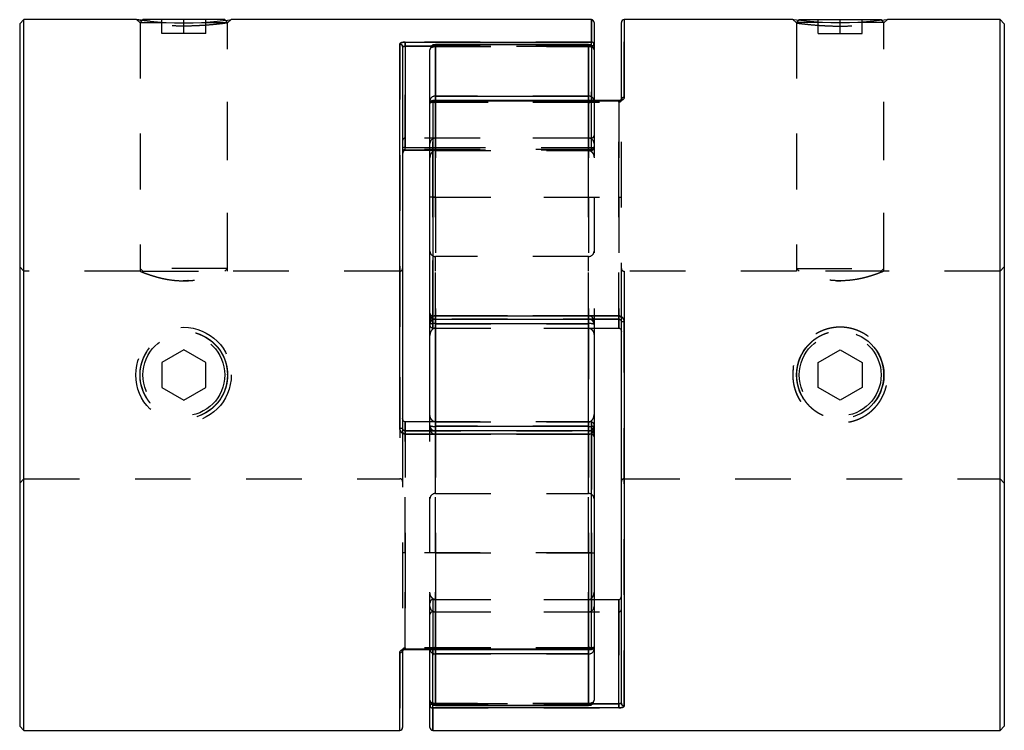
# Model space of a CAD drawing. Extents: x 0.3 to 10.6, y 0.2 to 8.2.
# Drawn here: x 2.4 to 4.2, y 3.1 to 4.4 of the extents above; entities that cross this region are included whole.
import ezdxf

# ---------------------------------------------------------------- set-up
doc = ezdxf.new("R2010")
doc.units = 0
doc.linetypes.add('HIDDEN', pattern=[0.075, 0.05, -0.025])
doc.layers.get('0').update_dxf_attribs({"linetype": 'CONTINUOUS'})

msp = doc.modelspace()

# ---------------------------------------------------------------- linework, layer by layer
at = {"color": 7, "linetype": 'CONTINUOUS'}
for p, q in [((2.4483, 4.3975), (2.4408, 4.39)), ((2.6507, 4.3975), (2.4483, 4.3975)), ((2.4483, 3.1179), (2.4483, 4.3975)), ((2.6623, 4.3975), (2.661, 4.3962)), ((2.8098, 4.3975), (2.6623, 4.3975)), ((2.8111, 4.3962), (2.8098, 4.3975)), ((3.4694, 4.3975), (2.8214, 4.3975)), ((3.8318, 4.3975), (3.5284, 4.3975)), ((3.8434, 4.3975), (3.8421, 4.3962)), ((3.8434, 4.3975), (3.9909, 4.3975)), ((3.9922, 4.3962), (3.9909, 4.3975)), ((4.205, 4.3975), (4.0025, 4.3975)), ((4.2125, 4.39), (4.205, 4.3975)), ((4.205, 3.1179), (4.205, 4.3975)), ((2.4408, 4.39), (2.4408, 3.1254)), ((3.4743, 4.3925), (3.4743, 4.3526)), ((3.5235, 4.2536), (3.5235, 4.3925)), ((4.2125, 4.39), (4.2125, 3.1254)), ((3.1249, 3.6617), (3.1249, 4.3535)), ((3.1298, 4.3489), (3.1298, 3.6625)), ((3.1347, 4.3572), (3.4694, 4.3572)), ((3.1347, 4.3495), (3.1347, 4.3572)), ((3.1347, 4.3495), (3.1347, 4.1673)), ((3.179, 4.252), (3.179, 4.343)), ((3.4644, 4.3528), (3.1888, 4.3528)), ((3.1888, 4.3521), (3.1888, 4.2597)), ((3.4644, 4.3521), (3.1888, 4.3521)), ((3.4644, 4.2597), (3.4644, 4.3521)), ((3.4743, 4.3526), (3.4743, 4.343)), ((3.4743, 4.343), (3.4743, 4.252)), ((3.179, 4.2471), (3.179, 4.252)), ((3.5186, 4.252), (3.1839, 4.252)), ((3.1888, 4.2597), (3.4644, 4.2597)), ((3.179, 3.8632), (3.179, 4.2471)), ((3.1839, 4.2509), (3.1839, 3.864)), ((3.5186, 4.2509), (3.1839, 4.2509)), ((3.1347, 4.1634), (3.179, 4.1634)), ((3.179, 4.1619), (3.1347, 4.1619)), ((3.179, 3.8545), (3.179, 3.8632)), ((3.1839, 3.864), (3.5186, 3.864)), ((3.179, 3.8487), (3.179, 3.8545)), ((3.179, 3.6667), (3.179, 3.8487)), ((3.1839, 3.8583), (3.5186, 3.8583)), ((3.1888, 3.8501), (3.1888, 3.6653)), ((3.4644, 3.8501), (3.1888, 3.8501)), ((3.4644, 3.6653), (3.4644, 3.8501)), ((3.4743, 3.8545), (3.4743, 3.8487)), ((3.4743, 3.8487), (3.4743, 3.6667)), ((3.5235, 3.1665), (3.5235, 3.8529)), ((3.5284, 3.8537), (3.5284, 3.1619)), ((3.4743, 3.8421), (3.5186, 3.8421)), ((3.179, 3.6733), (3.1347, 3.6733)), ((3.4694, 3.6571), (3.1347, 3.6571)), ((3.4694, 3.6514), (3.1347, 3.6514)), ((3.179, 3.6609), (3.179, 3.6667)), ((3.1888, 3.6653), (3.4644, 3.6653)), ((3.4694, 3.2645), (3.4694, 3.6514)), ((3.4743, 3.6667), (3.4743, 3.6609)), ((3.4743, 3.6609), (3.4743, 3.6522)), ((3.4743, 3.6522), (3.4743, 3.2683)), ((3.4743, 3.3534), (3.5186, 3.3534)), ((3.5186, 3.1659), (3.5186, 3.3534)), ((3.1298, 3.2617), (3.1298, 3.1229)), ((3.1347, 3.2645), (3.4694, 3.2645)), ((3.1347, 3.2634), (3.4694, 3.2634)), ((3.179, 3.1724), (3.179, 3.2634)), ((3.4743, 3.2683), (3.4743, 3.2634)), ((3.4743, 3.2634), (3.4743, 3.1724)), ((3.4644, 3.2557), (3.1888, 3.2557)), ((3.1888, 3.2557), (3.1888, 3.1632)), ((3.4644, 3.1632), (3.4644, 3.2557)), ((3.179, 3.1628), (3.179, 3.1724)), ((3.179, 3.1229), (3.179, 3.1628)), ((3.5186, 3.1582), (3.1839, 3.1582)), ((3.1888, 3.1632), (3.4644, 3.1632)), ((3.1888, 3.1626), (3.4644, 3.1626)), ((3.5186, 3.1582), (3.5186, 3.1659)), ((2.4408, 3.1254), (2.4483, 3.1179)), ((4.205, 3.1179), (4.2125, 3.1254)), ((2.4483, 3.1179), (3.1249, 3.1179)), ((3.1839, 3.1179), (4.205, 3.1179))]:
    msp.add_line(p, q, dxfattribs=at)
at = {"color": 7, "linetype": 'HIDDEN'}
for p, q in [((2.6507, 4.3975), (2.6573, 4.3916)), ((2.661, 4.3962), (2.6573, 4.3925)), ((2.6967, 4.3725), (2.6967, 4.3975)), ((2.7361, 4.3725), (2.7361, 4.3975)), ((2.7755, 4.3725), (2.7755, 4.3975)), ((2.8148, 4.3925), (2.8111, 4.3962)), ((2.8148, 4.3916), (2.8214, 4.3975)), ((3.4694, 4.3975), (3.4694, 4.3572)), ((3.5284, 4.2575), (3.5284, 4.3975)), ((3.8318, 4.3975), (3.8384, 4.3916)), ((3.8421, 4.3962), (3.8384, 4.3925)), ((3.8778, 4.3725), (3.8778, 4.3975)), ((3.9172, 4.3725), (3.9172, 4.3975)), ((3.9566, 4.3725), (3.9566, 4.3975)), ((3.9959, 4.3925), (3.9922, 4.3962)), ((3.9959, 4.3916), (4.0025, 4.3975)), ((2.6573, 4.3925), (2.7041, 4.3925)), ((2.6573, 4.3925), (2.6573, 3.9497)), ((2.6573, 4.3916), (2.6573, 3.9446)), ((2.768, 4.3925), (2.8148, 4.3925)), ((2.8148, 3.9497), (2.8148, 4.3925)), ((2.8148, 3.9446), (2.8148, 4.3916)), ((3.8852, 4.3925), (3.8384, 4.3925)), ((3.8384, 4.3925), (3.8384, 3.9497)), ((3.8384, 4.3916), (3.8384, 3.9446)), ((3.9959, 4.3925), (3.9492, 4.3925)), ((3.9959, 3.9497), (3.9959, 4.3925)), ((3.9959, 3.9446), (3.9959, 4.3916)), ((2.7361, 4.3725), (2.6967, 4.3725)), ((2.7755, 4.3725), (2.7361, 4.3725)), ((3.8778, 4.3725), (3.9172, 4.3725)), ((3.9172, 4.3725), (3.9566, 4.3725)), ((3.1249, 4.3535), (3.1249, 3.6617)), ((3.4694, 4.3572), (3.1347, 4.3572)), ((3.1347, 4.3572), (3.1347, 4.3495)), ((3.1347, 4.1619), (3.1347, 4.3495)), ((3.1347, 4.3495), (3.4694, 4.3495)), ((3.4694, 4.3495), (3.1814, 4.3495)), ((3.1888, 4.3493), (3.1888, 4.3528)), ((3.1888, 4.3528), (3.1888, 4.3493)), ((3.1888, 4.3521), (3.4644, 4.3521)), ((3.1888, 4.2597), (3.1888, 4.3521)), ((3.1888, 4.3493), (3.4644, 4.3493)), ((3.1888, 4.1619), (3.1888, 4.3493)), ((3.1888, 4.3493), (3.1888, 4.1619)), ((3.4644, 4.3493), (3.4644, 4.3528)), ((3.4644, 4.3493), (3.4644, 4.3528)), ((3.4644, 4.3521), (3.4644, 4.2597)), ((3.4644, 4.3493), (3.4644, 4.1619)), ((3.4644, 4.1619), (3.4644, 4.3493)), ((3.4694, 4.3495), (3.4694, 4.3572)), ((3.4694, 4.3495), (3.4694, 4.3515)), ((3.4694, 4.1673), (3.4694, 4.3495)), ((3.4694, 4.3495), (3.4694, 4.1619)), ((3.1839, 4.2488), (3.1839, 4.252)), ((3.1839, 4.2488), (3.1839, 4.252)), ((3.1888, 4.2597), (3.1888, 4.2486)), ((3.4644, 4.2597), (3.1888, 4.2597)), ((3.1888, 4.2486), (3.1888, 4.252)), ((3.4644, 4.2486), (3.4644, 4.2597)), ((3.4644, 4.252), (3.4644, 4.2486)), ((3.4743, 4.252), (3.4743, 4.0776)), ((3.5186, 4.2488), (3.5186, 4.252)), ((3.5186, 4.2488), (3.5186, 4.252)), ((3.5235, 4.0776), (3.5235, 4.2536)), ((3.1839, 4.2509), (3.5186, 4.2509)), ((3.1839, 3.864), (3.1839, 4.2509)), ((3.1839, 4.2488), (3.5186, 4.2488)), ((3.1839, 4.0776), (3.1839, 4.2488)), ((3.1839, 4.2488), (3.1839, 4.0776)), ((3.4644, 4.2486), (3.1888, 4.2486)), ((3.1888, 4.2486), (3.1888, 4.0776)), ((3.1888, 4.0776), (3.1888, 4.2486)), ((3.4644, 4.0776), (3.4644, 4.2486)), ((3.4644, 4.2486), (3.4644, 4.0776)), ((3.5186, 4.2488), (3.5186, 4.0776)), ((3.5186, 4.0776), (3.5186, 4.2488)), ((3.4694, 4.1842), (3.1347, 4.1842)), ((3.1347, 4.1634), (3.1347, 4.184)), ((3.1888, 4.1619), (3.1888, 4.1842)), ((3.4644, 4.1842), (3.1888, 4.1842)), ((3.4644, 4.1619), (3.4644, 4.1842)), ((3.4694, 4.1619), (3.4694, 4.184)), ((3.4694, 4.1637), (3.1347, 4.1637)), ((3.1347, 4.1637), (3.1347, 4.1634)), ((3.179, 4.1673), (3.4694, 4.1673)), ((3.179, 4.1634), (3.4694, 4.1634)), ((3.4694, 4.1673), (3.4694, 4.1635)), ((3.1888, 4.1619), (3.179, 4.1619)), ((3.1888, 4.1619), (3.4644, 4.1619)), ((3.4694, 4.1619), (3.4644, 4.1619)), ((3.1839, 3.8421), (3.1839, 4.0776)), ((3.1839, 4.0776), (3.5186, 4.0776)), ((3.1839, 4.0776), (3.1839, 3.8421)), ((3.1888, 4.0776), (3.1888, 3.8421)), ((3.1888, 4.0776), (3.4644, 4.0776)), ((3.1888, 3.8421), (3.1888, 4.0776)), ((3.4644, 3.8421), (3.4644, 4.0776)), ((3.4644, 4.0776), (3.4644, 3.8421)), ((3.4743, 4.0776), (3.4743, 3.8545)), ((3.5186, 4.0776), (3.5186, 3.8421)), ((3.5186, 3.8421), (3.5186, 4.0776)), ((3.5235, 3.8594), (3.5235, 4.0776)), ((3.1888, 3.5445), (3.1888, 3.9709)), ((3.4644, 3.9709), (3.1888, 3.9709)), ((3.4644, 3.5445), (3.4644, 3.9709)), ((2.4483, 3.9447), (2.4408, 3.9522)), ((4.2125, 3.9522), (4.205, 3.9447)), ((2.6576, 3.9447), (2.4483, 3.9447)), ((2.8148, 3.9497), (2.6573, 3.9497)), ((2.6573, 3.9497), (2.6623, 3.9447)), ((2.6623, 3.9447), (2.8098, 3.9447)), ((2.8098, 3.9447), (2.8148, 3.9497)), ((3.1249, 3.9447), (2.8147, 3.9447)), ((3.1249, 3.9446), (3.1249, 3.5707)), ((3.8386, 3.9447), (3.5284, 3.9447)), ((3.5284, 3.9446), (3.5284, 3.5707)), ((3.8384, 3.9497), (3.9959, 3.9497)), ((3.8384, 3.9497), (3.8434, 3.9447)), ((3.9909, 3.9447), (3.8434, 3.9447)), ((3.9909, 3.9447), (3.9959, 3.9497)), ((4.205, 3.9447), (3.9956, 3.9447)), ((2.7361, 3.9273), (2.735, 3.9274)), ((3.9172, 3.9273), (3.9183, 3.9274)), ((3.1839, 3.8421), (3.1839, 3.8643)), ((3.1839, 3.8421), (3.1839, 3.8643)), ((3.5186, 3.8643), (3.1839, 3.8643)), ((3.5186, 3.864), (3.1839, 3.864)), ((3.1839, 3.864), (3.1839, 3.8583)), ((3.1888, 3.8421), (3.1888, 3.8643)), ((3.1888, 3.8421), (3.1888, 3.8643)), ((3.4644, 3.8643), (3.1888, 3.8643)), ((3.4644, 3.8421), (3.4644, 3.8643)), ((3.4644, 3.8421), (3.4644, 3.8643)), ((3.5186, 3.8421), (3.5186, 3.8643)), ((3.5186, 3.8583), (3.5186, 3.8643)), ((3.5186, 3.864), (3.5186, 3.8583)), ((3.5186, 3.8583), (3.1839, 3.8583)), ((3.1839, 3.8583), (3.1839, 3.8583)), ((3.1874, 3.8583), (3.1888, 3.8584)), ((3.1888, 3.8584), (3.4644, 3.8584)), ((3.1888, 3.8501), (3.1888, 3.8584)), ((3.1888, 3.8583), (3.1888, 3.8584)), ((3.1888, 3.6653), (3.1888, 3.8501)), ((3.1888, 3.8501), (3.4644, 3.8501)), ((3.4644, 3.8584), (3.4644, 3.8501)), ((3.4644, 3.8584), (3.4659, 3.8583)), ((3.4644, 3.8584), (3.4644, 3.8583)), ((3.4644, 3.8501), (3.4644, 3.6653)), ((3.5186, 3.8583), (3.5186, 3.8583)), ((3.5235, 3.8529), (3.5235, 3.8594)), ((3.5284, 3.1619), (3.5284, 3.8537)), ((3.1839, 3.8421), (3.4743, 3.8421)), ((3.1888, 3.8421), (3.4644, 3.8421)), ((2.7361, 3.8032), (2.6967, 3.7804)), ((2.7755, 3.7804), (2.7361, 3.8032)), ((3.8778, 3.7804), (3.9172, 3.8032)), ((3.9172, 3.8032), (3.9566, 3.7804)), ((2.6967, 3.7804), (2.6967, 3.735)), ((2.7755, 3.735), (2.7755, 3.7804)), ((3.8778, 3.735), (3.8778, 3.7804)), ((3.9566, 3.7804), (3.9566, 3.735)), ((2.6967, 3.735), (2.7361, 3.7122)), ((2.7361, 3.7122), (2.7755, 3.735)), ((3.9172, 3.7122), (3.8778, 3.735)), ((3.9566, 3.735), (3.9172, 3.7122)), ((3.1347, 3.4378), (3.1347, 3.6733)), ((3.1347, 3.6733), (3.1347, 3.4378)), ((3.1347, 3.6733), (3.1347, 3.6511)), ((3.4694, 3.6733), (3.179, 3.6733)), ((3.1888, 3.6733), (3.4644, 3.6733)), ((3.1888, 3.6733), (3.1888, 3.6511)), ((3.1888, 3.6733), (3.1888, 3.4378)), ((3.1888, 3.4378), (3.1888, 3.6733)), ((3.1888, 3.6733), (3.1888, 3.6511)), ((3.4644, 3.6733), (3.4644, 3.6511)), ((3.4644, 3.4378), (3.4644, 3.6733)), ((3.4644, 3.6733), (3.4644, 3.4378)), ((3.4644, 3.6733), (3.4644, 3.6511)), ((3.4694, 3.6733), (3.4694, 3.6511)), ((3.4694, 3.6733), (3.4694, 3.4378)), ((3.4694, 3.4378), (3.4694, 3.6733)), ((3.4694, 3.6733), (3.4694, 3.6511)), ((3.1298, 3.6625), (3.1298, 3.656)), ((3.1298, 3.656), (3.1298, 3.4378)), ((3.1347, 3.6514), (3.1347, 3.6571)), ((3.1347, 3.657), (3.1347, 3.6571)), ((3.1347, 3.657), (3.4694, 3.657)), ((3.1347, 3.657), (3.1347, 3.6511)), ((3.1347, 3.6514), (3.4694, 3.6514)), ((3.1347, 3.6511), (3.4694, 3.6511)), ((3.179, 3.4378), (3.179, 3.6609)), ((3.1888, 3.657), (3.1874, 3.6571)), ((3.1888, 3.6653), (3.1888, 3.657)), ((3.4644, 3.6653), (3.1888, 3.6653)), ((3.1888, 3.657), (3.1888, 3.6571)), ((3.4644, 3.657), (3.1888, 3.657)), ((3.1888, 3.6511), (3.4644, 3.6511)), ((3.4644, 3.657), (3.4644, 3.6653)), ((3.4659, 3.6571), (3.4644, 3.657)), ((3.4644, 3.6571), (3.4644, 3.657)), ((3.4694, 3.6514), (3.4694, 3.6571)), ((3.4694, 3.6571), (3.4694, 3.657)), ((3.4694, 3.6514), (3.4694, 3.2645)), ((2.4408, 3.5632), (2.4483, 3.5707)), ((2.4483, 3.5707), (3.1249, 3.5707)), ((3.5284, 3.5707), (4.205, 3.5707)), ((4.205, 3.5707), (4.2125, 3.5632)), ((3.1888, 3.5444), (3.4644, 3.5444)), ((3.1298, 3.4378), (3.1298, 3.2617)), ((3.1347, 3.2666), (3.1347, 3.4378)), ((3.4694, 3.4378), (3.1347, 3.4378)), ((3.1347, 3.4378), (3.1347, 3.2666)), ((3.179, 3.2634), (3.179, 3.4378)), ((3.1888, 3.4378), (3.4644, 3.4378)), ((3.1888, 3.4378), (3.1888, 3.2668)), ((3.1888, 3.2668), (3.1888, 3.4378)), ((3.4644, 3.2668), (3.4644, 3.4378)), ((3.4644, 3.4378), (3.4644, 3.2668)), ((3.4694, 3.4378), (3.4694, 3.2666)), ((3.4694, 3.2666), (3.4694, 3.4378)), ((3.1839, 3.3534), (3.1839, 3.1659)), ((3.1839, 3.3534), (3.4743, 3.3534)), ((3.1839, 3.3534), (3.1839, 3.3312)), ((3.1839, 3.1659), (3.1839, 3.3534)), ((3.1888, 3.1661), (3.1888, 3.3534)), ((3.1888, 3.3534), (3.1888, 3.3312)), ((3.1888, 3.3534), (3.4644, 3.3534)), ((3.1888, 3.3534), (3.1888, 3.1661)), ((3.4644, 3.3534), (3.4644, 3.1661)), ((3.4644, 3.3534), (3.4644, 3.3312)), ((3.4644, 3.1661), (3.4644, 3.3534)), ((3.5186, 3.3534), (3.5186, 3.3312)), ((3.5186, 3.3534), (3.5186, 3.1659)), ((3.1839, 3.3312), (3.5186, 3.3312)), ((3.1888, 3.3312), (3.4644, 3.3312)), ((3.4694, 3.2666), (3.1347, 3.2666)), ((3.1347, 3.2666), (3.1347, 3.2634)), ((3.1347, 3.2634), (3.1347, 3.2666)), ((3.4694, 3.2645), (3.1347, 3.2645)), ((3.1888, 3.2668), (3.4644, 3.2668)), ((3.1888, 3.2668), (3.1888, 3.2557)), ((3.1888, 3.2634), (3.1888, 3.2668)), ((3.4644, 3.2557), (3.4644, 3.2668)), ((3.4644, 3.2668), (3.4644, 3.2634)), ((3.4694, 3.2666), (3.4694, 3.2634)), ((3.4694, 3.2634), (3.4694, 3.2666)), ((3.1249, 3.2579), (3.1249, 3.1179)), ((3.1888, 3.1632), (3.1888, 3.2557)), ((3.1888, 3.2557), (3.4644, 3.2557)), ((3.4644, 3.2557), (3.4644, 3.1632)), ((3.1839, 3.1582), (3.1839, 3.1659)), ((3.5186, 3.1659), (3.1839, 3.1659)), ((3.1839, 3.1639), (3.1839, 3.1659)), ((3.1839, 3.1659), (3.4719, 3.1659)), ((3.1839, 3.1582), (3.5186, 3.1582)), ((3.1839, 3.1179), (3.1839, 3.1582)), ((3.4644, 3.1661), (3.1888, 3.1661)), ((3.1888, 3.1661), (3.1888, 3.1626)), ((3.1888, 3.1661), (3.1888, 3.1626)), ((3.4644, 3.1632), (3.1888, 3.1632)), ((3.4644, 3.1661), (3.4644, 3.1626)), ((3.4644, 3.1626), (3.4644, 3.1661)), ((3.5186, 3.1659), (3.5186, 3.1582))]:
    msp.add_line(p, q, dxfattribs=at)
at = {"color": 8, "linetype": 'CONTINUOUS'}
for p, q in [((3.4694, 4.3572), (3.4694, 4.3975)), ((3.5284, 4.3975), (3.5284, 4.2575)), ((3.1814, 4.3495), (3.1347, 4.3495)), ((3.1888, 4.3521), (3.1888, 4.3528)), ((3.4644, 4.3528), (3.4644, 4.3521)), ((3.4694, 4.3515), (3.4694, 4.3572)), ((3.1839, 4.252), (3.1839, 4.2509)), ((3.1888, 4.252), (3.1888, 4.2597)), ((3.4644, 4.2597), (3.4644, 4.252)), ((3.5186, 4.252), (3.5186, 4.2509)), ((3.1347, 4.1673), (3.179, 4.1673)), ((3.1347, 4.1634), (3.1347, 4.1673)), ((3.1347, 4.1634), (3.1347, 4.1619)), ((3.1839, 3.864), (3.1839, 3.8583)), ((3.5186, 3.864), (3.5186, 3.8583)), ((3.1888, 3.8501), (3.1888, 3.8583)), ((3.4644, 3.8583), (3.4644, 3.8501)), ((3.5186, 3.8421), (3.5186, 3.8583)), ((3.1347, 3.6733), (3.1347, 3.657)), ((3.1347, 3.6571), (3.1347, 3.6514)), ((3.1888, 3.6571), (3.1888, 3.6653)), ((3.4644, 3.6653), (3.4644, 3.6571)), ((3.4694, 3.6514), (3.4694, 3.6571)), ((3.1347, 3.2645), (3.1347, 3.2634)), ((3.1888, 3.2557), (3.1888, 3.2634)), ((3.4644, 3.2634), (3.4644, 3.2557)), ((3.4694, 3.2645), (3.4694, 3.2634)), ((3.1249, 3.1179), (3.1249, 3.2579)), ((3.1839, 3.1582), (3.1839, 3.1639)), ((3.1839, 3.1582), (3.1839, 3.1179)), ((3.1888, 3.1626), (3.1888, 3.1632)), ((3.4644, 3.1632), (3.4644, 3.1626)), ((3.4719, 3.1659), (3.5186, 3.1659))]:
    msp.add_line(p, q, dxfattribs=at)
at = {"color": 7, "linetype": 'CONTINUOUS'}
for points in [[(2.6507, 4.3975), (2.6507, 4.3975), (2.6524, 4.3972), (2.6573, 4.3966), (2.6652, 4.3957), (2.6758, 4.3945), (2.6886, 4.3934), (2.7035, 4.3925), (2.7196, 4.3919), (2.7361, 4.3916), (2.7527, 4.3919), (2.7688, 4.3925), (2.7836, 4.3934), (2.7964, 4.3946), (2.807, 4.3957), (2.8149, 4.3966), (2.8198, 4.3972), (2.8214, 4.3975), (2.8214, 4.3975)], [(4.0025, 4.3975), (4.0025, 4.3975), (4.0009, 4.3972), (3.996, 4.3966), (3.9881, 4.3957), (3.9775, 4.3945), (3.9647, 4.3934), (3.9498, 4.3925), (3.9337, 4.3919), (3.9171, 4.3916), (3.9006, 4.3919), (3.8845, 4.3925), (3.8697, 4.3934), (3.8568, 4.3946), (3.8463, 4.3957), (3.8384, 4.3966), (3.8335, 4.3972), (3.8318, 4.3975), (3.8318, 4.3975)]]:
    msp.add_lwpolyline(points, dxfattribs=at)
at = {"color": 7, "linetype": 'HIDDEN'}
for points in [[(3.179, 4.343), (3.1792, 4.3442), (3.1797, 4.3454), (3.1807, 4.3465), (3.1819, 4.3474), (3.1834, 4.3482), (3.1851, 4.3488), (3.1869, 4.3491), (3.1888, 4.3493)], [(3.179, 4.343), (3.1792, 4.3442), (3.1797, 4.3454), (3.1807, 4.3465), (3.1819, 4.3474), (3.1834, 4.3482), (3.1851, 4.3488), (3.1869, 4.3491), (3.1888, 4.3493)], [(3.4644, 4.3493), (3.4664, 4.3491), (3.4682, 4.3488), (3.4699, 4.3482), (3.4714, 4.3474), (3.4726, 4.3465), (3.4735, 4.3454), (3.4741, 4.3442), (3.4743, 4.343)], [(3.4644, 4.3493), (3.4664, 4.3491), (3.4682, 4.3488), (3.4699, 4.3482), (3.4714, 4.3474), (3.4726, 4.3465), (3.4735, 4.3454), (3.4741, 4.3442), (3.4743, 4.343)], [(3.4743, 4.3526), (3.4742, 4.352), (3.4739, 4.3514), (3.4734, 4.3508), (3.4728, 4.3504), (3.4721, 4.35), (3.4712, 4.3497), (3.4703, 4.3495), (3.4694, 4.3495)], [(3.179, 4.252), (3.1792, 4.2513), (3.1797, 4.2507), (3.1807, 4.2501), (3.1819, 4.2496), (3.1834, 4.2492), (3.1851, 4.2488), (3.1869, 4.2486), (3.1888, 4.2486)], [(3.4644, 4.2486), (3.4664, 4.2486), (3.4682, 4.2488), (3.4699, 4.2492), (3.4714, 4.2496), (3.4726, 4.2501), (3.4735, 4.2507), (3.4741, 4.2513), (3.4743, 4.252)], [(3.4644, 4.2486), (3.4664, 4.2486), (3.4682, 4.2488), (3.4699, 4.2492), (3.4714, 4.2496), (3.4726, 4.2501), (3.4735, 4.2507), (3.4741, 4.2513), (3.4743, 4.252)], [(3.1839, 4.2488), (3.183, 4.2488), (3.182, 4.2487), (3.1812, 4.2485), (3.1804, 4.2483), (3.1798, 4.248), (3.1794, 4.2477), (3.1791, 4.2474), (3.179, 4.2471)], [(3.179, 4.2471), (3.1791, 4.2474), (3.1794, 4.2477), (3.1798, 4.248), (3.1804, 4.2483), (3.1812, 4.2485), (3.182, 4.2487), (3.183, 4.2488), (3.1839, 4.2488)], [(3.1888, 3.2668), (3.1869, 3.2668), (3.1851, 3.2666), (3.1834, 3.2662), (3.1819, 3.2658), (3.1807, 3.2653), (3.1797, 3.2647), (3.1792, 3.2641), (3.179, 3.2634)], [(3.1888, 3.2668), (3.1869, 3.2668), (3.1851, 3.2666), (3.1834, 3.2662), (3.1819, 3.2658), (3.1807, 3.2653), (3.1797, 3.2647), (3.1792, 3.2641), (3.179, 3.2634)], [(3.4743, 3.2634), (3.4741, 3.2641), (3.4735, 3.2647), (3.4726, 3.2653), (3.4714, 3.2658), (3.4699, 3.2662), (3.4682, 3.2666), (3.4664, 3.2668), (3.4644, 3.2668)], [(3.4694, 3.2666), (3.4703, 3.2666), (3.4712, 3.2667), (3.4721, 3.2669), (3.4728, 3.2671), (3.4734, 3.2673), (3.4739, 3.2676), (3.4742, 3.268), (3.4743, 3.2683)], [(3.4743, 3.2683), (3.4742, 3.268), (3.4739, 3.2676), (3.4734, 3.2673), (3.4728, 3.2671), (3.4721, 3.2669), (3.4712, 3.2667), (3.4703, 3.2666), (3.4694, 3.2666)], [(3.1888, 3.1661), (3.1869, 3.1662), (3.1851, 3.1666), (3.1834, 3.1672), (3.1819, 3.168), (3.1807, 3.1689), (3.1797, 3.17), (3.1792, 3.1712), (3.179, 3.1724)], [(3.1888, 3.1661), (3.1869, 3.1662), (3.1851, 3.1666), (3.1834, 3.1672), (3.1819, 3.168), (3.1807, 3.1689), (3.1797, 3.17), (3.1792, 3.1712), (3.179, 3.1724)], [(3.4743, 3.1724), (3.4741, 3.1712), (3.4735, 3.17), (3.4726, 3.1689), (3.4714, 3.168), (3.4699, 3.1672), (3.4682, 3.1666), (3.4664, 3.1662), (3.4644, 3.1661)], [(3.4743, 3.1724), (3.4741, 3.1712), (3.4735, 3.17), (3.4726, 3.1689), (3.4714, 3.168), (3.4699, 3.1672), (3.4682, 3.1666), (3.4664, 3.1662), (3.4644, 3.1661)], [(3.179, 3.1628), (3.1791, 3.1634), (3.1794, 3.164), (3.1798, 3.1645), (3.1804, 3.165), (3.1812, 3.1654), (3.182, 3.1657), (3.183, 3.1659), (3.1839, 3.1659)]]:
    msp.add_lwpolyline(points, dxfattribs=at)
for centre, radius in [((2.7356, 3.7577), 0.0859), ((2.7361, 3.7577), 0.0787), ((2.7361, 3.7577), 0.0737), ((3.9172, 3.7577), 0.0787), ((3.9172, 3.7577), 0.0737)]:
    msp.add_circle(centre, radius, dxfattribs=at)
at = {"color": 7, "linetype": 'CONTINUOUS'}
for centre, radius, start, end in [((3.4694, 4.3925), 0.00492, 0, 90), ((3.5284, 4.3925), 0.00492, 90, 180), ((3.125, 4.3487), 0.00476, 2.1121, 91.9668), ((3.1888, 4.343), 0.00984, 90, 180), ((3.1885, 4.3426), 0.00951, 87.9744, 177.8199), ((3.4644, 4.343), 0.00984, 0, 90), ((3.4648, 4.3426), 0.00951, 2.1801, 92.0256), ((3.4695, 4.3524), 0.00477, 1.921, 91.8), ((3.1879, 4.2508), 0.00898, 83.9556, 172.2885), ((3.1839, 4.2471), 0.00492, 90, 180), ((3.4654, 4.2508), 0.00898, 7.7115, 96.0444), ((3.5279, 4.253), 0.00448, 83.8621, 172.1335), ((3.1834, 4.2464), 0.00447, 83.5871, 171.6692), ((3.1335, 4.1607), 0.00673, 79.9344, 123.8282), ((3.1347, 4.1585), 0.00492, 90, 180), ((3.1827, 3.856), 0.00811, 81.5121, 117.3594), ((3.1839, 3.8632), 0.00492, 180, 270), ((3.1888, 3.8545), 0.00984, 148.1246, 180), ((3.1864, 3.832), 0.0183, 82.4186, 114.0196), ((3.4668, 3.832), 0.0183, 65.9804, 97.5814), ((3.4644, 3.8545), 0.00984, 0, 23.1372), ((3.5272, 3.8449), 0.00884, 82.1789, 114.8834), ((3.1261, 3.6705), 0.00884, 262.1789, 294.8834), ((3.1864, 3.6834), 0.0183, 245.9804, 277.5814), ((3.1888, 3.6609), 0.00984, 180, 203.1372), ((3.4668, 3.6834), 0.0183, 262.4186, 294.0196), ((3.4694, 3.6522), 0.00492, 0, 90), ((3.4705, 3.6594), 0.00811, 261.5121, 297.3594), ((3.4644, 3.6609), 0.00984, 328.1246, 0), ((3.1253, 3.2624), 0.00448, 263.8621, 352.1335), ((3.1879, 3.2646), 0.00898, 187.7115, 276.0444), ((3.4654, 3.2646), 0.00898, 263.9556, 352.2885), ((3.4694, 3.2683), 0.00492, 270, 0), ((3.4699, 3.2689), 0.00447, 263.5871, 351.6692), ((3.1888, 3.1724), 0.00984, 180, 270), ((3.1885, 3.1728), 0.00951, 182.1801, 272.0256), ((3.4644, 3.1724), 0.00984, 270, 0), ((3.4648, 3.1728), 0.00951, 267.9744, 357.8199), ((3.1838, 3.163), 0.00477, 181.921, 271.8), ((3.5282, 3.1667), 0.00476, 182.1121, 271.9668), ((3.1249, 3.1229), 0.00492, 270, 0), ((3.1839, 3.1229), 0.00492, 180, 270)]:
    msp.add_arc(centre, radius, start, end, dxfattribs=at)
at = {"color": 7, "linetype": 'HIDDEN'}
for centre, radius, start, end in [((3.125, 4.3487), 0.00476, 2.1121, 91.9668), ((3.1885, 4.3426), 0.00951, 87.9744, 177.8199), ((3.4648, 4.3426), 0.00951, 2.1801, 92.0256), ((3.4695, 4.3524), 0.00477, 1.921, 91.8), ((3.4694, 4.3567), 0.00723, 269.6993, 287.438), ((3.1879, 4.2508), 0.00898, 83.9556, 172.2885), ((3.4654, 4.2508), 0.00898, 7.7115, 96.0444), ((3.5279, 4.253), 0.00448, 83.8621, 172.1335), ((3.1834, 4.2464), 0.00447, 83.5871, 171.6692), ((3.1879, 4.2656), 0.017, 243.4343, 273.315), ((3.1347, 4.1793), 0.00492, 90, 180), ((3.1888, 4.1744), 0.00984, 90, 180), ((3.4644, 4.1744), 0.00984, 0, 90), ((3.4694, 4.1891), 0.00492, 270, 0), ((3.1346, 4.1589), 0.00481, 88.6214, 178.5516), ((3.4705, 4.1739), 0.00673, 259.9344, 303.8282), ((3.4695, 4.1685), 0.00481, 268.6214, 358.5516), ((3.4694, 4.1683), 0.00492, 270, 0), ((3.1888, 3.9808), 0.00984, 180, 270), ((3.4644, 3.9808), 0.00984, 270, 0), ((3.1249, 3.9496), 0.00492, 270, 0), ((3.5284, 3.9496), 0.00492, 180, 270), ((3.1839, 3.8692), 0.00492, 180, 270), ((3.1827, 3.856), 0.00811, 81.5121, 117.3594), ((3.1839, 3.8632), 0.00489, 180.407, 270.4013), ((3.1888, 3.8545), 0.00984, 90, 148.1246), ((3.4644, 3.8545), 0.00984, 23.1372, 90), ((3.5186, 3.8594), 0.00492, 0, 90), ((3.1888, 3.8486), 0.00977, 89.6014, 179.5958), ((3.1864, 3.832), 0.0183, 82.4186, 114.0196), ((3.4645, 3.8486), 0.00977, 0.4042, 90.3986), ((3.4668, 3.832), 0.0183, 65.9804, 97.5814), ((3.5272, 3.8449), 0.00884, 82.1789, 114.8834), ((3.1261, 3.6705), 0.00884, 262.1789, 294.8834), ((3.1347, 3.656), 0.00492, 180, 270), ((3.1888, 3.6668), 0.00977, 180.4042, 270.3986), ((3.1864, 3.6834), 0.0183, 245.9804, 277.5814), ((3.1888, 3.6609), 0.00984, 203.1372, 270), ((3.4645, 3.6668), 0.00977, 269.6014, 359.5958), ((3.4668, 3.6834), 0.0183, 262.4186, 294.0196), ((3.4644, 3.6609), 0.00984, 270, 328.1246), ((3.4694, 3.6522), 0.00489, 0.407, 90.4013), ((3.4705, 3.6594), 0.00811, 261.5121, 297.3594), ((3.4694, 3.6461), 0.00492, 0, 90), ((3.1249, 3.5658), 0.00492, 0, 90), ((3.5284, 3.5658), 0.00492, 90, 180), ((3.1888, 3.5346), 0.00984, 90, 180), ((3.4644, 3.5346), 0.00984, 0, 90), ((3.1888, 3.341), 0.00984, 180, 270), ((3.1839, 3.3263), 0.00492, 90, 180), ((3.4644, 3.341), 0.00984, 270, 0), ((3.5186, 3.3361), 0.00492, 270, 0), ((3.1253, 3.2624), 0.00448, 263.8621, 352.1335), ((3.1879, 3.2646), 0.00898, 187.7115, 276.0444), ((3.4654, 3.2498), 0.017, 63.4343, 93.315), ((3.4654, 3.2646), 0.00898, 263.9556, 352.2885), ((3.4699, 3.2689), 0.00447, 263.5871, 351.6692), ((3.1885, 3.1728), 0.00951, 182.1801, 272.0256), ((3.4648, 3.1728), 0.00951, 267.9744, 357.8199), ((3.1838, 3.163), 0.00477, 181.921, 271.8), ((3.1839, 3.1587), 0.00723, 89.6993, 107.438), ((3.5282, 3.1667), 0.00476, 182.1121, 271.9668)]:
    msp.add_arc(centre, radius, start, end, dxfattribs=at)
at = {"color": 8, "linetype": 'CONTINUOUS'}
for centre, radius, start, end in [((3.4709, 4.3531), 0.00342, 281.0619, 350.7471), ((3.1812, 4.2524), 0.00227, 189.3155, 243.6991), ((3.1888, 3.8486), 0.00976, 98.194, 179.6374), ((3.4645, 3.8486), 0.00976, 0.3626, 81.806), ((3.1888, 3.6668), 0.00976, 180.3626, 261.806), ((3.4645, 3.6668), 0.00976, 278.194, 359.6374), ((3.472, 3.263), 0.00227, 9.3155, 63.6991), ((3.1824, 3.1622), 0.00342, 101.0619, 170.7471)]:
    msp.add_arc(centre, radius, start, end, dxfattribs=at)
at = {"color": 7, "linetype": 'HIDDEN'}
for points, knots in [([(2.6758, 4.3945), (2.6758, 4.3945), (2.6715, 4.3949), (2.6649, 4.3957), (2.6568, 4.3967), (2.6517, 4.3973), (2.6511, 4.3974), (2.6507, 4.3975)], [0, 0, 0, 0, 0.000096, 0.248255, 0.498996, 0.750579, 1, 1, 1, 1]), ([(2.8148, 4.3916), (2.8146, 4.3916), (2.8142, 4.3915), (2.8104, 4.3909), (2.8033, 4.39), (2.7922, 4.3888), (2.7783, 4.3875), (2.7634, 4.3866), (2.7493, 4.386), (2.7361, 4.3858), (2.7229, 4.386), (2.7088, 4.3866), (2.6939, 4.3875), (2.6799, 4.3888), (2.6689, 4.39), (2.6616, 4.3909), (2.6582, 4.3915), (2.657, 4.3917), (2.6573, 4.3916), (2.6573, 4.3916)], [0, 0, 0, 0, 0.050944, 0.109586, 0.175941, 0.250014, 0.324347, 0.390756, 0.449246, 0.499832, 0.550478, 0.609018, 0.675469, 0.749835, 0.824041, 0.890462, 0.949105, 0.999985, 1, 1, 1, 1]), ([(3.8384, 4.3916), (3.8386, 4.3916), (3.8391, 4.3915), (3.8428, 4.3909), (3.85, 4.39), (3.861, 4.3888), (3.875, 4.3875), (3.8899, 4.3866), (3.904, 4.386), (3.9172, 4.3858), (3.9303, 4.386), (3.9444, 4.3866), (3.9593, 4.3875), (3.9733, 4.3888), (3.9844, 4.39), (3.9916, 4.3909), (3.9952, 4.3915), (3.9963, 4.3917), (3.9952, 4.3915), (3.9915, 4.3909), (3.9851, 4.3901), (3.9782, 4.3893), (3.9749, 4.389)], [0, 0, 0, 0, 0.041204, 0.088635, 0.142303, 0.202215, 0.262337, 0.316049, 0.363357, 0.404272, 0.445234, 0.492583, 0.546329, 0.606478, 0.666496, 0.720219, 0.76765, 0.808802, 0.84994, 0.897363, 0.951082, 1, 1, 1, 1]), ([(3.1249, 4.3535), (3.1249, 4.3544), (3.1259, 4.3554), (3.1294, 4.3568), (3.132, 4.3572), (3.1347, 4.3572)], [0, 0, 0, 0, 0.5, 0.5, 1, 1, 1, 1]), ([(3.1347, 4.3495), (3.1333, 4.3495), (3.1319, 4.3494), (3.1302, 4.3492), (3.1298, 4.349), (3.1298, 4.3489)], [0, 0, 0, 0, 0.5, 0.5, 1, 1, 1, 1]), ([(3.5284, 4.2575), (3.5284, 4.2558), (3.5274, 4.2541), (3.5238, 4.2517), (3.5213, 4.2509), (3.5186, 4.2509)], [0, 0, 0, 0, 0.5, 0.5, 1, 1, 1, 1]), ([(3.5235, 4.2536), (3.5235, 4.2525), (3.5231, 4.2513), (3.5213, 4.2495), (3.52, 4.2488), (3.5186, 4.2488)], [0, 0, 0, 0, 0.5, 0.5, 1, 1, 1, 1]), ([(3.5186, 4.2488), (3.52, 4.2488), (3.5213, 4.2495), (3.5231, 4.2513), (3.5235, 4.2525), (3.5235, 4.2536)], [0, 0, 0, 0, 0.5, 0.5, 1, 1, 1, 1]), ([(3.5235, 4.2537), (3.5235, 4.2537), (3.5235, 4.2537), (3.5235, 4.2537), (3.5235, 4.2537)], [0, 0, 0, 0, 0.1480184, 1, 1, 1, 1]), ([(3.4694, 4.1619), (3.4702, 4.1619), (3.471, 4.1622), (3.4723, 4.1631), (3.4728, 4.1637), (3.4739, 4.1655), (3.4743, 4.1669), (3.4743, 4.1683)], [0, 0, 0, 0, 0.25, 0.25, 0.5, 0.5, 1, 1, 1, 1]), ([(3.1888, 4.1619), (3.1872, 4.1619), (3.1856, 4.1614), (3.183, 4.1596), (3.182, 4.1584), (3.1796, 4.1546), (3.179, 4.1517), (3.179, 4.1489)], [0, 0, 0, 0, 0.25, 0.25, 0.5, 0.5, 1, 1, 1, 1]), ([(3.4644, 4.1619), (3.4661, 4.1619), (3.4677, 4.1614), (3.4703, 4.1596), (3.4713, 4.1584), (3.4736, 4.1546), (3.4743, 4.1517), (3.4743, 4.1489)], [0, 0, 0, 0, 0.25, 0.25, 0.5, 0.5, 1, 1, 1, 1]), ([(3.1839, 4.0776), (3.1831, 4.0776), (3.1823, 4.0776), (3.181, 4.0776), (3.1805, 4.0776), (3.1793, 4.0776), (3.179, 4.0776), (3.179, 4.0776)], [0, 0, 0, 0, 0.25, 0.25, 0.5, 0.5, 1, 1, 1, 1]), ([(3.1888, 4.0776), (3.1872, 4.0776), (3.1856, 4.0776), (3.183, 4.0776), (3.182, 4.0776), (3.1796, 4.0776), (3.179, 4.0776), (3.179, 4.0776)], [0, 0, 0, 0, 0.25, 0.25, 0.5, 0.5, 1, 1, 1, 1]), ([(3.4644, 4.0776), (3.4661, 4.0776), (3.4677, 4.0776), (3.4703, 4.0776), (3.4713, 4.0776), (3.4736, 4.0776), (3.4743, 4.0776), (3.4743, 4.0776)], [0, 0, 0, 0, 0.25, 0.25, 0.5, 0.5, 1, 1, 1, 1]), ([(3.5186, 4.0776), (3.5194, 4.0776), (3.5202, 4.0776), (3.5215, 4.0776), (3.522, 4.0776), (3.5232, 4.0776), (3.5235, 4.0776), (3.5235, 4.0776)], [0, 0, 0, 0, 0.25, 0.25, 0.5, 0.5, 1, 1, 1, 1]), ([(2.6576, 3.9446), (2.6576, 3.9446), (2.6574, 3.9447), (2.6592, 3.9439), (2.6628, 3.9424), (2.6684, 3.9403), (2.6757, 3.9377), (2.6848, 3.9348), (2.6955, 3.932), (2.7078, 3.9295), (2.7207, 3.9278), (2.734, 3.9272), (2.7467, 3.9275), (2.7588, 3.9287), (2.7702, 3.9306), (2.7808, 3.933), (2.7907, 3.9358), (2.7994, 3.9387), (2.8065, 3.9413), (2.8116, 3.9434), (2.8145, 3.9446), (2.8146, 3.9446), (2.8147, 3.9446)], [0, 0, 0, 0, 0.023589, 0.072165, 0.122114, 0.171514, 0.222166, 0.275087, 0.329439, 0.383999, 0.440358, 0.491289, 0.543917, 0.591636, 0.640636, 0.690465, 0.741528, 0.795427, 0.850869, 0.904808, 0.960553, 1, 1, 1, 1]), ([(3.9956, 3.9446), (3.9957, 3.9446), (3.9959, 3.9447), (3.9941, 3.9439), (3.9904, 3.9424), (3.9849, 3.9403), (3.9776, 3.9377), (3.9685, 3.9348), (3.9577, 3.932), (3.9455, 3.9295), (3.9325, 3.9278), (3.9192, 3.9272), (3.9066, 3.9275), (3.8944, 3.9287), (3.8831, 3.9306), (3.8725, 3.933), (3.8626, 3.9358), (3.8539, 3.9387), (3.8468, 3.9413), (3.8416, 3.9434), (3.8388, 3.9446), (3.8387, 3.9446), (3.8386, 3.9446)], [0, 0, 0, 0, 0.023589, 0.072165, 0.122114, 0.171514, 0.222166, 0.275087, 0.329439, 0.383999, 0.440358, 0.491289, 0.543917, 0.591636, 0.640636, 0.690465, 0.741528, 0.795427, 0.850869, 0.904808, 0.960553, 1, 1, 1, 1]), ([(2.7437, 3.9276), (2.7427, 3.9275), (2.7401, 3.9273), (2.7376, 3.9273), (2.7361, 3.9273)], [0, 0, 0, 0, 0.4106956, 1, 1, 1, 1]), ([(3.9096, 3.9276), (3.9106, 3.9275), (3.9131, 3.9273), (3.9157, 3.9273), (3.9172, 3.9273)], [0, 0, 0, 0, 0.4106956, 1, 1, 1, 1]), ([(3.5186, 3.864), (3.5213, 3.864), (3.5238, 3.8628), (3.5274, 3.8589), (3.5284, 3.8563), (3.5284, 3.8537)], [0, 0, 0, 0, 0.5, 0.5, 1, 1, 1, 1]), ([(3.1839, 3.8421), (3.1831, 3.8421), (3.1823, 3.8423), (3.181, 3.8432), (3.1805, 3.8438), (3.1793, 3.8456), (3.179, 3.8471), (3.179, 3.8485)], [0, 0, 0, 0, 0.25, 0.25, 0.5, 0.5, 1, 1, 1, 1]), ([(3.5186, 3.8583), (3.52, 3.8583), (3.5213, 3.8576), (3.5231, 3.8555), (3.5235, 3.8542), (3.5235, 3.8529)], [0, 0, 0, 0, 0.5, 0.5, 1, 1, 1, 1]), ([(2.8148, 3.763), (2.8148, 3.7524), (2.8143, 3.7473), (2.8123, 3.7371), (2.8107, 3.7321), (2.8067, 3.7226), (2.8043, 3.7181), (2.7986, 3.7096), (2.7953, 3.7056), (2.7882, 3.6984), (2.7842, 3.6952), (2.7757, 3.6894), (2.7712, 3.687), (2.7617, 3.6831), (2.7567, 3.6815), (2.7465, 3.6795), (2.7414, 3.679), (2.731, 3.6789), (2.7257, 3.6795), (2.7155, 3.6815), (2.7106, 3.683), (2.701, 3.687), (2.6965, 3.6894), (2.688, 3.6951), (2.684, 3.6984), (2.6768, 3.7056), (2.6736, 3.7095), (2.6679, 3.718), (2.6654, 3.7226), (2.6615, 3.732), (2.6599, 3.7369), (2.6579, 3.7472), (2.6574, 3.7524), (2.6573, 3.7628), (2.6579, 3.768), (2.6599, 3.7783), (2.6614, 3.7832), (2.6654, 3.7927), (2.6678, 3.7973), (2.6735, 3.8058), (2.6768, 3.8097), (2.684, 3.817), (2.6879, 3.8202), (2.6964, 3.8259), (2.701, 3.8284), (2.7105, 3.8323), (2.7154, 3.8338), (2.7255, 3.8359), (2.7308, 3.8364), (2.7412, 3.8364), (2.7464, 3.8359), (2.7567, 3.8339), (2.7616, 3.8324), (2.7711, 3.8284), (2.7757, 3.8259), (2.7842, 3.8203), (2.7881, 3.817), (2.7953, 3.8098), (2.7986, 3.8058), (2.8043, 3.7974), (2.8067, 3.7929), (2.8107, 3.7833), (2.8122, 3.7783), (2.8143, 3.7682), (2.8148, 3.763), (2.8148, 3.7524)], [-0.03125, -0.03125, 0, 0, 0.03125, 0.03125, 0.0625, 0.0625, 0.09375, 0.09375, 0.125, 0.125, 0.15625, 0.15625, 0.1875, 0.1875, 0.21875, 0.21875, 0.25, 0.25, 0.28125, 0.28125, 0.3125, 0.3125, 0.34375, 0.34375, 0.375, 0.375, 0.40625, 0.40625, 0.4375, 0.4375, 0.46875, 0.46875, 0.5, 0.5, 0.53125, 0.53125, 0.5625, 0.5625, 0.59375, 0.59375, 0.625, 0.625, 0.65625, 0.65625, 0.6875, 0.6875, 0.71875, 0.71875, 0.75, 0.75, 0.78125, 0.78125, 0.8125, 0.8125, 0.84375, 0.84375, 0.875, 0.875, 0.90625, 0.90625, 0.9375, 0.9375, 0.96875, 0.96875, 1, 1, 1.03125, 1.03125]), ([(3.1888, 3.8421), (3.1872, 3.8421), (3.1856, 3.8415), (3.183, 3.8397), (3.182, 3.8385), (3.1796, 3.8347), (3.179, 3.8318), (3.179, 3.829)], [0, 0, 0, 0, 0.25, 0.25, 0.5, 0.5, 1, 1, 1, 1]), ([(3.4644, 3.8421), (3.4661, 3.8421), (3.4677, 3.8415), (3.4703, 3.8397), (3.4713, 3.8385), (3.4736, 3.8347), (3.4743, 3.8318), (3.4743, 3.829)], [0, 0, 0, 0, 0.25, 0.25, 0.5, 0.5, 1, 1, 1, 1]), ([(3.8329, 3.7746), (3.8313, 3.7577), (3.8329, 3.7408), (3.8379, 3.7245), (3.8458, 3.7095), (3.8564, 3.6964), (3.8694, 3.6856), (3.8843, 3.6777), (3.9004, 3.6727), (3.9171, 3.671), (3.9339, 3.6727), (3.95, 3.6777), (3.9649, 3.6856), (3.9779, 3.6964), (3.9886, 3.7095), (3.9965, 3.7245), (4.0014, 3.7408), (4.0031, 3.7577), (4.0014, 3.7746), (3.9964, 3.7909), (3.9886, 3.8059), (3.9779, 3.819), (3.9649, 3.8298), (3.95, 3.8377), (3.9339, 3.8427), (3.9172, 3.8444), (3.9004, 3.8427), (3.8843, 3.8377), (3.8694, 3.8297), (3.8564, 3.819), (3.8458, 3.8059), (3.8379, 3.7908), (3.8329, 3.7746), (3.8313, 3.7577), (3.8329, 3.7408)], [-0.094264, -0.062767, -0.031193, 0, 0.031202, 0.062773, 0.094258, 0.125378, 0.156411, 0.187724, 0.219018, 0.249915, 0.280813, 0.312152, 0.343499, 0.374576, 0.405704, 0.437156, 0.468714, 0.500004, 0.53128, 0.562862, 0.594304, 0.625452, 0.656508, 0.687863, 0.719163, 0.750082, 0.780954, 0.812279, 0.843582, 0.874634, 0.905736, 0.937233, 0.968807, 1, 1.031202, 1.062773, 1.094258]), ([(3.8384, 3.763), (3.8384, 3.7524), (3.839, 3.7473), (3.841, 3.7371), (3.8426, 3.7321), (3.8465, 3.7226), (3.849, 3.7181), (3.8547, 3.7096), (3.8579, 3.7056), (3.8651, 3.6984), (3.8691, 3.6952), (3.8776, 3.6894), (3.8821, 3.687), (3.8915, 3.6831), (3.8965, 3.6815), (3.9067, 3.6795), (3.9119, 3.679), (3.9223, 3.6789), (3.9276, 3.6795), (3.9377, 3.6815), (3.9427, 3.683), (3.9523, 3.687), (3.9568, 3.6894), (3.9652, 3.6951), (3.9692, 3.6984), (3.9764, 3.7056), (3.9797, 3.7095), (3.9854, 3.718), (3.9878, 3.7226), (3.9918, 3.732), (3.9933, 3.7369), (3.9954, 3.7472), (3.9959, 3.7524), (3.9959, 3.7628), (3.9954, 3.768), (3.9934, 3.7783), (3.9919, 3.7832), (3.9879, 3.7927), (3.9854, 3.7973), (3.9797, 3.8058), (3.9765, 3.8097), (3.9692, 3.817), (3.9653, 3.8202), (3.9569, 3.8259), (3.9523, 3.8284), (3.9428, 3.8323), (3.9379, 3.8338), (3.9277, 3.8359), (3.9225, 3.8364), (3.9121, 3.8364), (3.9069, 3.8359), (3.8966, 3.8339), (3.8917, 3.8324), (3.8822, 3.8284), (3.8776, 3.8259), (3.8691, 3.8203), (3.8652, 3.817), (3.8579, 3.8098), (3.8547, 3.8058), (3.849, 3.7974), (3.8466, 3.7929), (3.8425, 3.7833), (3.841, 3.7783), (3.839, 3.7682), (3.8384, 3.763), (3.8384, 3.7524)], [-0.03125, -0.03125, 0, 0, 0.03125, 0.03125, 0.0625, 0.0625, 0.09375, 0.09375, 0.125, 0.125, 0.15625, 0.15625, 0.1875, 0.1875, 0.21875, 0.21875, 0.25, 0.25, 0.28125, 0.28125, 0.3125, 0.3125, 0.34375, 0.34375, 0.375, 0.375, 0.40625, 0.40625, 0.4375, 0.4375, 0.46875, 0.46875, 0.5, 0.5, 0.53125, 0.53125, 0.5625, 0.5625, 0.59375, 0.59375, 0.625, 0.625, 0.65625, 0.65625, 0.6875, 0.6875, 0.71875, 0.71875, 0.75, 0.75, 0.78125, 0.78125, 0.8125, 0.8125, 0.84375, 0.84375, 0.875, 0.875, 0.90625, 0.90625, 0.9375, 0.9375, 0.96875, 0.96875, 1, 1, 1.03125, 1.03125]), ([(3.1888, 3.6733), (3.1872, 3.6733), (3.1856, 3.6739), (3.183, 3.6757), (3.182, 3.6769), (3.1796, 3.6807), (3.179, 3.6836), (3.179, 3.6864)], [0, 0, 0, 0, 0.25, 0.25, 0.5, 0.5, 1, 1, 1, 1]), ([(3.4644, 3.6733), (3.4661, 3.6733), (3.4677, 3.6739), (3.4703, 3.6757), (3.4713, 3.6769), (3.4736, 3.6807), (3.4743, 3.6836), (3.4743, 3.6864)], [0, 0, 0, 0, 0.25, 0.25, 0.5, 0.5, 1, 1, 1, 1]), ([(3.4694, 3.6733), (3.4702, 3.6733), (3.471, 3.673), (3.4723, 3.6722), (3.4728, 3.6716), (3.4739, 3.6698), (3.4743, 3.6683), (3.4743, 3.6669)], [0, 0, 0, 0, 0.25, 0.25, 0.5, 0.5, 1, 1, 1, 1]), ([(3.1347, 3.6514), (3.132, 3.6514), (3.1294, 3.6526), (3.1258, 3.6565), (3.1249, 3.6591), (3.1249, 3.6617)], [0, 0, 0, 0, 0.5, 0.5, 1, 1, 1, 1]), ([(3.1347, 3.657), (3.1333, 3.657), (3.1319, 3.6578), (3.1302, 3.6598), (3.1298, 3.6612), (3.1298, 3.6625)], [0, 0, 0, 0, 0.5, 0.5, 1, 1, 1, 1]), ([(3.1347, 3.4378), (3.1339, 3.4378), (3.1331, 3.4378), (3.1318, 3.4378), (3.1313, 3.4378), (3.1301, 3.4378), (3.1298, 3.4378), (3.1298, 3.4378)], [0, 0, 0, 0, 0.25, 0.25, 0.5, 0.5, 1, 1, 1, 1]), ([(3.1888, 3.4378), (3.1872, 3.4378), (3.1856, 3.4378), (3.183, 3.4378), (3.182, 3.4378), (3.1796, 3.4378), (3.179, 3.4378), (3.179, 3.4378)], [0, 0, 0, 0, 0.25, 0.25, 0.5, 0.5, 1, 1, 1, 1]), ([(3.4644, 3.4378), (3.4661, 3.4378), (3.4677, 3.4378), (3.4703, 3.4378), (3.4713, 3.4378), (3.4736, 3.4378), (3.4743, 3.4378), (3.4743, 3.4378)], [0, 0, 0, 0, 0.25, 0.25, 0.5, 0.5, 1, 1, 1, 1]), ([(3.4694, 3.4378), (3.4702, 3.4378), (3.471, 3.4378), (3.4723, 3.4378), (3.4728, 3.4378), (3.4739, 3.4378), (3.4743, 3.4378), (3.4743, 3.4378)], [0, 0, 0, 0, 0.25, 0.25, 0.5, 0.5, 1, 1, 1, 1]), ([(3.1888, 3.3534), (3.1872, 3.3534), (3.1856, 3.354), (3.183, 3.3558), (3.182, 3.357), (3.1796, 3.3608), (3.179, 3.3637), (3.179, 3.3665)], [0, 0, 0, 0, 0.25, 0.25, 0.5, 0.5, 1, 1, 1, 1]), ([(3.4644, 3.3534), (3.4661, 3.3534), (3.4677, 3.354), (3.4703, 3.3558), (3.4713, 3.357), (3.4736, 3.3608), (3.4743, 3.3637), (3.4743, 3.3665)], [0, 0, 0, 0, 0.25, 0.25, 0.5, 0.5, 1, 1, 1, 1]), ([(3.1839, 3.3534), (3.1831, 3.3534), (3.1823, 3.3532), (3.181, 3.3523), (3.1805, 3.3517), (3.1793, 3.3499), (3.179, 3.3484), (3.179, 3.347)], [0, 0, 0, 0, 0.25, 0.25, 0.5, 0.5, 1, 1, 1, 1]), ([(3.1249, 3.2579), (3.1249, 3.2596), (3.1259, 3.2612), (3.1294, 3.2637), (3.132, 3.2645), (3.1347, 3.2645)], [0, 0, 0, 0, 0.5, 0.5, 1, 1, 1, 1]), ([(3.1298, 3.2617), (3.1298, 3.2629), (3.1302, 3.2641), (3.1319, 3.2659), (3.1333, 3.2666), (3.1347, 3.2666)], [0, 0, 0, 0, 0.5, 0.5, 1, 1, 1, 1]), ([(3.1347, 3.2666), (3.1333, 3.2666), (3.1319, 3.2659), (3.1302, 3.2641), (3.1298, 3.2629), (3.1298, 3.2617)], [0, 0, 0, 0, 0.5, 0.5, 1, 1, 1, 1]), ([(3.5186, 3.1659), (3.52, 3.1659), (3.5213, 3.166), (3.5231, 3.1662), (3.5235, 3.1664), (3.5235, 3.1665)], [0, 0, 0, 0, 0.5, 0.5, 1, 1, 1, 1]), ([(3.5284, 3.1619), (3.5284, 3.1609), (3.5274, 3.16), (3.5238, 3.1586), (3.5213, 3.1582), (3.5186, 3.1582)], [0, 0, 0, 0, 0.5, 0.5, 1, 1, 1, 1])]:
    msp.add_open_spline(points, degree=3, knots=knots, dxfattribs=at)
at = {"color": 7, "linetype": 'CONTINUOUS'}
for points, knots in [([(3.1347, 4.3572), (3.132, 4.3572), (3.1294, 4.3568), (3.1258, 4.3554), (3.1249, 4.3544), (3.1249, 4.3535)], [0, 0, 0, 0, 0.5, 0.5, 1, 1, 1, 1]), ([(3.1298, 4.3489), (3.1298, 4.349), (3.1302, 4.3492), (3.1319, 4.3494), (3.1333, 4.3495), (3.1347, 4.3495)], [0, 0, 0, 0, 0.5, 0.5, 1, 1, 1, 1]), ([(3.5186, 4.2509), (3.5213, 4.2509), (3.5238, 4.2517), (3.5274, 4.2542), (3.5284, 4.2558), (3.5284, 4.2575)], [0, 0, 0, 0, 0.5, 0.5, 1, 1, 1, 1]), ([(3.5235, 4.2537), (3.5235, 4.2537), (3.5235, 4.2538), (3.523, 4.2532), (3.522, 4.2526), (3.5204, 4.2522), (3.5192, 4.252), (3.5186, 4.252), (3.5186, 4.252)], [0, 0, 0, 0, 0.172423, 0.397065, 0.595133, 0.796475, 0.991077, 1, 1, 1, 1]), ([(3.1347, 4.1619), (3.1339, 4.1619), (3.1331, 4.1617), (3.1318, 4.1608), (3.1313, 4.1602), (3.1301, 4.1583), (3.1298, 4.1569), (3.1298, 4.1555)], [0, 0, 0, 0, 0.25, 0.25, 0.5, 0.5, 1, 1, 1, 1]), ([(3.5284, 3.8537), (3.5284, 3.8563), (3.5274, 3.8589), (3.5238, 3.8628), (3.5213, 3.864), (3.5186, 3.864)], [0, 0, 0, 0, 0.5, 0.5, 1, 1, 1, 1]), ([(3.5186, 3.8583), (3.5186, 3.8583), (3.5192, 3.8583), (3.5203, 3.858), (3.5218, 3.8571), (3.523, 3.8556), (3.5235, 3.8541), (3.5234, 3.8531), (3.5234, 3.8529)], [0, 0, 0, 0, 0.016884, 0.210847, 0.418744, 0.652763, 0.916427, 1, 1, 1, 1]), ([(3.5186, 3.8421), (3.5194, 3.8421), (3.5202, 3.8418), (3.5215, 3.8409), (3.522, 3.8403), (3.5232, 3.8384), (3.5235, 3.837), (3.5235, 3.8356)], [0, 0, 0, 0, 0.25, 0.25, 0.5, 0.5, 1, 1, 1, 1]), ([(3.1347, 3.6733), (3.1339, 3.6733), (3.1331, 3.6736), (3.1318, 3.6745), (3.1313, 3.6751), (3.1301, 3.677), (3.1298, 3.6784), (3.1298, 3.6798)], [0, 0, 0, 0, 0.25, 0.25, 0.5, 0.5, 1, 1, 1, 1]), ([(3.1249, 3.6617), (3.1249, 3.6591), (3.1259, 3.6565), (3.1294, 3.6526), (3.132, 3.6514), (3.1347, 3.6514)], [0, 0, 0, 0, 0.5, 0.5, 1, 1, 1, 1]), ([(3.1347, 3.6571), (3.1347, 3.6571), (3.1341, 3.6571), (3.1329, 3.6574), (3.1315, 3.6583), (3.1303, 3.6598), (3.1298, 3.6613), (3.1298, 3.6622), (3.1299, 3.6625)], [0, 0, 0, 0, 0.016515, 0.210554, 0.418531, 0.652641, 0.916408, 1, 1, 1, 1]), ([(3.5186, 3.3534), (3.5194, 3.3534), (3.5202, 3.3537), (3.5215, 3.3546), (3.522, 3.3552), (3.5232, 3.3571), (3.5235, 3.3585), (3.5235, 3.3599)], [0, 0, 0, 0, 0.25, 0.25, 0.5, 0.5, 1, 1, 1, 1]), ([(3.1347, 3.2645), (3.132, 3.2645), (3.1294, 3.2637), (3.1258, 3.2612), (3.1249, 3.2596), (3.1249, 3.2579)], [0, 0, 0, 0, 0.5, 0.5, 1, 1, 1, 1]), ([(3.1298, 3.2617), (3.1298, 3.2617), (3.1298, 3.2616), (3.1302, 3.2622), (3.1313, 3.2628), (3.1328, 3.2632), (3.1341, 3.2634), (3.1347, 3.2634), (3.1347, 3.2634)], [0, 0, 0, 0, 0.172518, 0.397284, 0.595462, 0.796914, 0.991625, 1, 1, 1, 1]), ([(3.5235, 3.1665), (3.5235, 3.1664), (3.5231, 3.1662), (3.5213, 3.166), (3.52, 3.1659), (3.5186, 3.1659)], [0, 0, 0, 0, 0.5, 0.5, 1, 1, 1, 1]), ([(3.5186, 3.1582), (3.5213, 3.1582), (3.5238, 3.1586), (3.5274, 3.16), (3.5284, 3.1609), (3.5284, 3.1619)], [0, 0, 0, 0, 0.5, 0.5, 1, 1, 1, 1])]:
    msp.add_open_spline(points, degree=3, knots=knots, dxfattribs=at)

doc.saveas('drawing.dxf')
